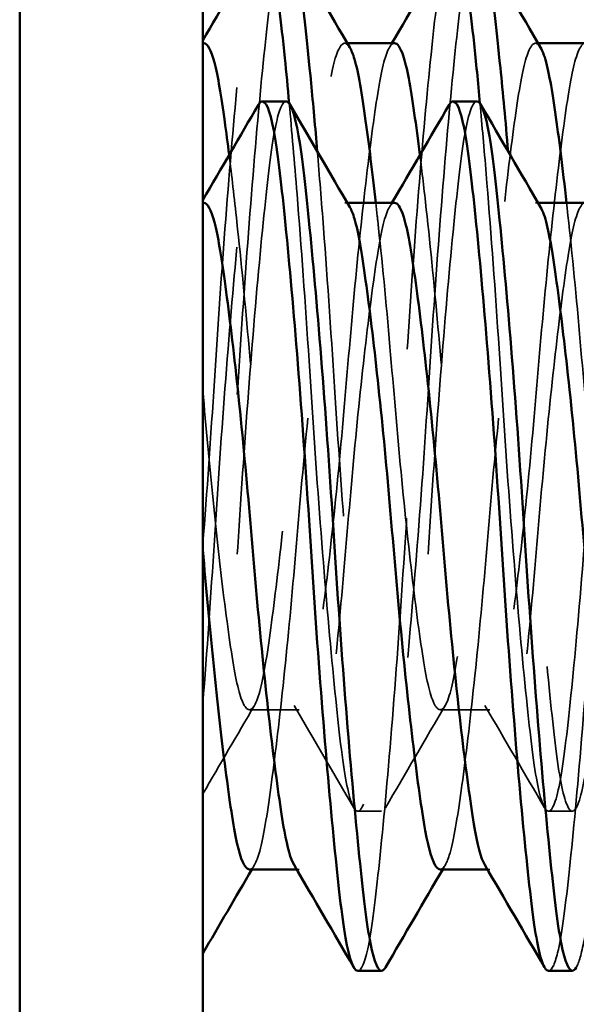
# Model space of a CAD drawing. Units: inches. Extents: x 1.5 to 64.5, y 0.7 to 50.2.
# Drawn here: x 25.9 to 26, y 20.8 to 21 of the extents above; entities that cross this region are included whole.
import ezdxf

# ---------------------------------------------------------------- set-up
doc = ezdxf.new("R2010")
doc.units = ezdxf.units.IN
doc.header["$LTSCALE"] = 3
doc.header["$MEASUREMENT"] = 0
doc.linetypes.add('DASHED', pattern=[0.2067, 0.1654, -0.0413])
for name, color, linetype, lineweight in [('Dimension (ANSI)', 7, 'Continuous', 25), ('Hidden (ANSI)', 7, 'DASHED', 35), ('Visible (ANSI)', 7, 'Continuous', 50)]:
    doc.layers.add(name, color=color, linetype=linetype, lineweight=lineweight)
doc.styles.add('Note Text (ANSI)', font='tahoma.ttf')
doc.dimstyles.new('Default (ANSI)', dxfattribs={"dimscale": 3, "dimtxt": 0.14, "dimasz": 0.098425, "dimexe": 0.125, "dimexo": 0.0625, "dimgap": 0.031496, "dimtad": 0, "dimtih": 1, "dimtoh": 1, "dimrnd": 1e-08, "dimzin": 0, "dimdsep": 46, "dimtxsty": 'Note Text (ANSI)', "dimcen": 0.09, "dimdle": 0.393701, "dimclrd": 256, "dimclre": 256, "dimclrt": 256, "dimadec": 0, "dimazin": 1, "dimtfac": 0.857143, "dimtofl": 0, "dimtmove": 0, "dimatfit": 3, "dimfxl": 1, "dimtolj": 1, "dimtzin": 4, "dimlwd": -1, "dimlwe": -1, "dimarcsym": 0})

# ---------------------------------------------------------------- blocks, each defined once
blk = doc.blocks.new('*D38')
at = {"layer": 'Defpoints', "color": 0, "transparency": 16777216}
for p in [(27.41657, 22.51365), (27.13993, 22.33742)]:
    blk.add_point(p, dxfattribs=at)
at = {"layer": 'Dimension (ANSI)', "transparency": 16777216}
for p, q in [((27.27825, 22.15553), (27.27825, 22.69553)), ((27.00825, 22.42553), (27.54825, 22.42553)), ((25.07824, 21.02409), (26.89089, 22.17878)), ((24.71917, 21.02409), (25.07824, 21.02409))]:
    blk.add_line(p, q, dxfattribs=at)
blk.add_solid([(26.86445, 22.22029), (26.91733, 22.13727), (27.13993, 22.33742)], dxfattribs=at)
at = {"layer": 'Dimension (ANSI)', "transparency": 16777216, "insert": (20.43314, 21.31572), "char_height": 0.42, "attachment_point": 1, "style": 'Note Text (ANSI)'}
blk.add_mtext('\\A1; \\fTahoma|b0|i0;0.328 Dia Holes \\P\\fTahoma|b0|i0;2 Places', dxfattribs=at)

msp = doc.modelspace()

# ---------------------------------------------------------------- linework, layer by layer
at = {"layer": 'Hidden (ANSI)', "ltscale": 0.000257098}
for p, q in [((25.97582, 21.03325), (25.97525, 21.03325)), ((26.01749, 21.03325), (26.01692, 21.03325)), ((25.97582, 20.99836), (25.97525, 20.99836)), ((26.01749, 20.99836), (26.01692, 20.99836)), ((25.96529, 20.8527), (25.96473, 20.8527)), ((26.00696, 20.8527), (26.0064, 20.8527))]:
    msp.add_line(p, q, dxfattribs=at)
at = {"layer": 'Hidden (ANSI)', "ltscale": 0.006801}
for p, q in [((25.96529, 20.88759), (25.95442, 20.88759)), ((26.00696, 20.88759), (25.99609, 20.88759))]:
    msp.add_line(p, q, dxfattribs=at)
at = {"layer": 'Hidden (ANSI)', "ltscale": 0.003201}
for p, q in [((25.98329, 20.86542), (25.97809, 20.86542)), ((26.02496, 20.86542), (26.01976, 20.86542))]:
    msp.add_line(p, q, dxfattribs=at)
at = {"layer": 'Hidden (ANSI)', "ltscale": 1.234542}
msp.add_open_spline([(26.00479, 21.02009), (26.00524, 21.01532), (26.00569, 21.01018), (26.00706, 20.99358), (26.00796, 20.98137), (26.0096, 20.95681), (26.01036, 20.94472), (26.0121, 20.92127), (26.01301, 20.91017), (26.01483, 20.89065), (26.01568, 20.8825), (26.01728, 20.87084), (26.01814, 20.86725), (26.01993, 20.86462), (26.02086, 20.86577), (26.0226, 20.87287), (26.02335, 20.87861), (26.02502, 20.89393), (26.02591, 20.90338), (26.02772, 20.9251), (26.02863, 20.93722), (26.03029, 20.96173), (26.03103, 20.97385), (26.03276, 20.99745), (26.03368, 21.00866), (26.03549, 21.02846), (26.03636, 21.0368), (26.03793, 21.04899), (26.03878, 21.0529), (26.04056, 21.05624), (26.04149, 21.05546), (26.04325, 21.04908), (26.04401, 21.04362), (26.04566, 21.0288), (26.04655, 21.0196), (26.04837, 20.99818), (26.04929, 20.98607), (26.05097, 20.96151), (26.05171, 20.94934), (26.05343, 20.9256), (26.05434, 20.91428), (26.05615, 20.89413), (26.05704, 20.88554), (26.05862, 20.87282), (26.05944, 20.86862), (26.06121, 20.86464), (26.06213, 20.86508), (26.06391, 20.87082), (26.06469, 20.87602), (26.06633, 20.89039), (26.06721, 20.89935), (26.06902, 20.92038), (26.06995, 20.93235), (26.07164, 20.95681), (26.07238, 20.96902), (26.07408, 20.99291), (26.07499, 21.00434), (26.07681, 21.02485), (26.0777, 21.03368), (26.0793, 21.04695), (26.08009, 21.05145), (26.08185, 21.05607), (26.08278, 21.05598), (26.08453, 21.05101), (26.08531, 21.04636), (26.08692, 21.03279), (26.08782, 21.02383), (26.08964, 21.00313), (26.09054, 20.99165), (26.09224, 20.96769), (26.09297, 20.95545), (26.09468, 20.93104), (26.09561, 20.91916), (26.09742, 20.89834), (26.09829, 20.88951), (26.09992, 20.87539), (26.10071, 20.87033), (26.1025, 20.86495), (26.10342, 20.8647), (26.10519, 20.86902), (26.10599, 20.87338), (26.10758, 20.8864), (26.10847, 20.89511), (26.11029, 20.91546), (26.1112, 20.92683), (26.11291, 20.95065), (26.11364, 20.96285), (26.11533, 20.98736), (26.11626, 20.99939), (26.11808, 21.02061), (26.11896, 21.02968), (26.1206, 21.04426), (26.12137, 21.04958), (26.12314, 21.05562), (26.12407, 21.05622), (26.12585, 21.05255), (26.12668, 21.04848), (26.12825, 21.03601), (26.12913, 21.02754), (26.13094, 21.00756), (26.13186, 20.99629), (26.13358, 20.97261), (26.13432, 20.96047), (26.13599, 20.93586), (26.13691, 20.92368), (26.13874, 20.9021), (26.13963, 20.8928), (26.14129, 20.87777), (26.14204, 20.8722), (26.14379, 20.86553), (26.14472, 20.86459), (26.14651, 20.86765), (26.14736, 20.87143), (26.14894, 20.88339), (26.1498, 20.89162), (26.15161, 20.91126), (26.15252, 20.92242), (26.15426, 20.94595), (26.15501, 20.95806), (26.15666, 20.98259), (26.15756, 20.99475), (26.15938, 21.01661), (26.16027, 21.02615), (26.16195, 21.04168), (26.16269, 21.04752), (26.16394, 21.0528), (26.16434, 21.05398), (26.16474, 21.05468)], degree=3, knots=[2.214029, 2.214029, 2.214029, 2.214029, 2.261002, 2.261002, 2.35712, 2.35712, 2.448901, 2.448901, 2.543664, 2.543664, 2.640534, 2.640534, 2.733021, 2.733021, 2.82912, 2.82912, 2.922626, 2.922626, 3.016226, 3.016226, 3.112444, 3.112444, 3.204411, 3.204411, 3.299054, 3.299054, 3.395242, 3.395242, 3.487614, 3.487614, 3.583585, 3.583585, 3.677886, 3.677886, 3.771392, 3.771392, 3.868592, 3.868592, 3.960906, 3.960906, 4.0555, 4.0555, 4.151795, 4.151795, 4.24389, 4.24389, 4.339463, 4.339463, 4.434292, 4.434292, 4.527443, 4.527443, 4.624262, 4.624262, 4.716729, 4.716729, 4.810971, 4.810971, 4.907176, 4.907176, 4.999056, 4.999056, 5.0943, 5.0943, 5.186141, 5.186141, 5.282337, 5.282337, 5.376432, 5.376432, 5.469058, 5.469058, 5.565713, 5.565713, 5.658714, 5.658714, 5.753908, 5.753908, 5.849304, 5.849304, 5.941273, 5.941273, 6.037519, 6.037519, 6.131924, 6.131924, 6.224307, 6.224307, 6.321303, 6.321303, 6.414619, 6.414619, 6.509188, 6.509188, 6.604946, 6.604946, 6.697205, 6.697205, 6.793578, 6.793578, 6.88837, 6.88837, 6.98068, 6.98068, 7.078093, 7.078093, 7.171797, 7.171797, 7.265926, 7.265926, 7.362114, 7.362114, 7.454692, 7.454692, 7.55101, 7.55101, 7.645878, 7.645878, 7.737916, 7.737916, 7.83426, 7.83426, 7.928089, 7.928089, 8.021509, 8.021509, 8.064237, 8.064237, 8.064237, 8.064237], dxfattribs=at)
at = {"layer": 'Hidden (ANSI)', "ltscale": 1.234029}
msp.add_open_spline([(26.1708, 21.05542), (26.17037, 21.05542), (26.16993, 21.05486), (26.1686, 21.05137), (26.16778, 21.04657), (26.16616, 21.03292), (26.1653, 21.02432), (26.16349, 21.00392), (26.16257, 20.99219), (26.16084, 20.96789), (26.16011, 20.9556), (26.15842, 20.9315), (26.15752, 20.91993), (26.15571, 20.8989), (26.1548, 20.8897), (26.15317, 20.8756), (26.15241, 20.87066), (26.15067, 20.86508), (26.14975, 20.86465), (26.14793, 20.8687), (26.14709, 20.87324), (26.14545, 20.88671), (26.14456, 20.89547), (26.14274, 20.91589), (26.14184, 20.92728), (26.14013, 20.95113), (26.13939, 20.96333), (26.1377, 20.98782), (26.13678, 20.99983), (26.13496, 21.02097), (26.13408, 21.03), (26.13244, 21.04449), (26.13166, 21.04976), (26.12989, 21.05568), (26.12897, 21.05621), (26.12719, 21.05241), (26.12636, 21.04829), (26.12479, 21.03572), (26.12391, 21.0272), (26.12209, 21.00715), (26.12118, 20.99586), (26.11946, 20.97216), (26.11872, 20.96), (26.11704, 20.93542), (26.11612, 20.92326), (26.1143, 20.90174), (26.11341, 20.89249), (26.11175, 20.87754), (26.111, 20.87202), (26.10924, 20.86546), (26.10832, 20.86459), (26.10653, 20.86776), (26.10568, 20.8716), (26.10411, 20.88365), (26.10324, 20.89193), (26.10143, 20.91163), (26.10051, 20.92281), (26.09878, 20.94637), (26.09803, 20.95848), (26.09638, 20.98301), (26.09548, 20.99515), (26.09366, 21.01695), (26.09276, 21.02646), (26.09109, 21.0419), (26.09035, 21.0477), (26.08861, 21.05496), (26.08769, 21.0562), (26.08589, 21.05372), (26.08503, 21.05021), (26.08342, 21.0387), (26.08258, 21.03064), (26.08077, 21.01125), (26.07985, 21.00019), (26.07811, 20.97678), (26.07734, 20.9647), (26.07571, 20.94014), (26.07481, 20.9279), (26.07299, 20.90579), (26.07209, 20.89607), (26.07041, 20.88019), (26.06967, 20.87415), (26.06795, 20.8663), (26.06703, 20.86473), (26.06522, 20.86661), (26.06435, 20.86985), (26.06273, 20.88079), (26.06192, 20.88853), (26.06012, 20.90742), (26.0592, 20.91835), (26.05744, 20.94159), (26.05666, 20.95363), (26.05505, 20.97824), (26.05416, 20.99056), (26.05234, 21.01299), (26.05143, 21.02294), (26.04974, 21.03926), (26.049, 21.04555), (26.0473, 21.05403), (26.04637, 21.05593), (26.04456, 21.05469), (26.04368, 21.05175), (26.04205, 21.04139), (26.04126, 21.03398), (26.03948, 21.01561), (26.03856, 21.00483), (26.03679, 20.98176), (26.03598, 20.96975), (26.03439, 20.94511), (26.0335, 20.93271), (26.03169, 20.90997), (26.03078, 20.89981), (26.02907, 20.88302), (26.02833, 20.87648), (26.02664, 20.86738), (26.02572, 20.86514), (26.0239, 20.86574), (26.02302, 20.86839), (26.02137, 20.87816), (26.0206, 20.88525), (26.01884, 20.90309), (26.01791, 20.91372), (26.01613, 20.93661), (26.01529, 20.94859), (26.01373, 20.97326), (26.01285, 20.98573), (26.0116, 21.00158), (26.01126, 21.00568), (26.01093, 21.0096)], degree=3, knots=[1.759021, 1.759021, 1.759021, 1.759021, 1.804686, 1.804686, 1.900525, 1.900525, 1.993158, 1.993158, 2.08942, 2.08942, 2.182312, 2.182312, 2.276044, 2.276044, 2.37213, 2.37213, 2.463873, 2.463873, 2.558633, 2.558633, 2.655362, 2.655362, 2.751472, 2.751472, 2.845694, 2.845694, 2.937996, 2.937996, 3.034799, 3.034799, 3.127932, 3.127932, 3.222489, 3.222489, 3.318053, 3.318053, 3.410129, 3.410129, 3.506351, 3.506351, 3.600945, 3.600945, 3.69314, 3.69314, 3.790346, 3.790346, 3.883853, 3.883853, 3.977934, 3.977934, 4.073914, 4.073914, 4.166294, 4.166294, 4.26244, 4.26244, 4.357099, 4.357099, 4.448992, 4.448992, 4.545166, 4.545166, 4.638786, 4.638786, 4.732123, 4.732123, 4.82825, 4.82825, 4.92076, 4.92076, 5.017359, 5.017359, 5.112162, 5.112162, 5.203905, 5.203905, 5.299998, 5.299998, 5.393776, 5.393776, 5.486611, 5.486611, 5.582923, 5.582923, 5.675603, 5.675603, 5.771327, 5.771327, 5.866355, 5.866355, 5.958092, 5.958092, 6.054172, 6.054172, 6.148192, 6.148192, 6.240655, 6.240655, 6.337238, 6.337238, 6.430168, 6.430168, 6.525135, 6.525135, 6.620465, 6.620465, 6.712354, 6.712354, 6.808495, 6.808495, 6.902838, 6.902838, 6.995084, 6.995084, 7.092019, 7.092019, 7.185274, 7.185274, 7.279646, 7.279646, 7.375347, 7.375347, 7.467551, 7.467551, 7.563832, 7.563832, 7.599033, 7.599033, 7.599033, 7.599033], dxfattribs=at)
at = {"layer": 'Hidden (ANSI)', "ltscale": 0.16634}
for points in [[(25.96245, 21.05542), (25.96168, 21.05542), (25.96091, 21.05365), (25.95934, 21.04621), (25.95861, 21.04006), (25.95689, 21.02377), (25.95597, 21.01364), (25.95416, 20.99137), (25.95329, 20.97952), (25.95166, 20.95488), (25.95086, 20.94233), (25.94907, 20.91859), (25.94815, 20.90763), (25.94671, 20.89251), (25.94618, 20.88743), (25.9452, 20.87882), (25.94475, 20.87528), (25.94425, 20.87251)], [(25.96245, 21.02053), (25.96168, 21.02053), (25.96091, 21.01877), (25.95934, 21.01132), (25.95861, 21.00517), (25.95689, 20.98888), (25.95597, 20.97876), (25.95416, 20.95649), (25.95329, 20.94463), (25.95166, 20.92), (25.95086, 20.90745), (25.94907, 20.8837), (25.94815, 20.87275), (25.94671, 20.85762), (25.94618, 20.85254), (25.9452, 20.84393), (25.94475, 20.84039), (25.94425, 20.83762)]]:
    msp.add_open_spline(points, degree=3, knots=[9.3723627, 9.3723627, 9.3723627, 9.3723627, 9.4532236, 9.4532236, 9.546041, 9.546041, 9.642564, 9.642564, 9.7354434, 9.7354434, 9.8310253, 9.8310253, 9.9262738, 9.9262738, 9.983659, 9.983659, 10.0393658, 10.0393658, 10.0393658, 10.0393658], dxfattribs=at)
at = {"layer": 'Hidden (ANSI)', "ltscale": 0.111225}
for points in [[(25.94425, 20.92382), (25.94514, 20.93512), (25.946, 20.94724), (25.94755, 20.97156), (25.94838, 20.98354), (25.95015, 21.00648), (25.95108, 21.01716), (25.95285, 21.03515), (25.95362, 21.04232), (25.95507, 21.05106), (25.95572, 21.05353), (25.95639, 21.05468)], [(25.94425, 20.88894), (25.94514, 20.90024), (25.946, 20.91235), (25.94755, 20.93667), (25.94838, 20.94866), (25.95015, 20.9716), (25.95108, 20.98227), (25.95285, 21.00026), (25.95362, 21.00744), (25.95507, 21.01617), (25.95572, 21.01864), (25.95639, 21.01979)]]:
    msp.add_open_spline(points, degree=3, knots=[0.000001, 0.000001, 0.000001, 0.000001, 0.0935881, 0.0935881, 0.1856963, 0.1856963, 0.2812955, 0.2812955, 0.3758257, 0.3758257, 0.4463069, 0.4463069, 0.4463069, 0.4463069], dxfattribs=at)
at = {"layer": 'Hidden (ANSI)', "ltscale": 0.318331}
msp.add_open_spline([(25.96312, 21.02009), (25.96369, 21.01402), (25.96426, 21.00736), (25.96575, 20.98881), (25.96664, 20.97643), (25.96823, 20.9518), (25.96903, 20.93979), (25.9708, 20.91666), (25.97172, 20.90584), (25.97351, 20.88733), (25.9743, 20.87982), (25.97593, 20.8693), (25.9768, 20.86627), (25.97862, 20.86485), (25.97954, 20.86666), (25.98125, 20.87496), (25.98198, 20.88118), (25.98368, 20.89737), (25.98458, 20.90725), (25.9864, 20.92959), (25.9873, 20.94189), (25.98891, 20.96649), (25.98969, 20.97854), (25.99144, 21.00183), (25.99236, 21.0128), (25.99417, 21.03183), (25.99499, 21.03966), (25.99651, 21.05017), (25.99728, 21.05333), (25.99806, 21.05468)], degree=3, knots=[0.692632, 0.692632, 0.692632, 0.692632, 0.752381, 0.752381, 0.848506, 0.848506, 0.940345, 0.940345, 1.035592, 1.035592, 1.130766, 1.130766, 1.223627, 1.223627, 1.320135, 1.320135, 1.412696, 1.412696, 1.506649, 1.506649, 1.602735, 1.602735, 1.694466, 1.694466, 1.789432, 1.789432, 1.885401, 1.885401, 1.967838, 1.967838, 1.967838, 1.967838], dxfattribs=at)
at = {"layer": 'Hidden (ANSI)', "ltscale": 0.317725}
msp.add_open_spline([(26.00412, 21.05542), (26.00323, 21.05542), (26.00235, 21.05306), (26.00069, 21.04386), (25.99993, 21.03708), (25.99818, 21.01974), (25.99726, 21.00926), (25.99547, 20.98656), (25.99462, 20.97462), (25.99303, 20.94991), (25.99218, 20.93738), (25.99037, 20.91409), (25.98945, 20.90353), (25.98771, 20.88589), (25.98696, 20.87887), (25.98532, 20.86869), (25.98441, 20.86582), (25.98259, 20.8651), (25.9817, 20.86713), (25.98002, 20.87571), (25.97928, 20.88216), (25.97755, 20.89895), (25.97662, 20.90924), (25.97482, 20.93172), (25.97396, 20.94362), (25.97235, 20.96837), (25.97152, 20.98099), (25.97016, 20.99871), (25.96971, 21.00431), (25.96926, 21.0096)], degree=3, knots=[7.848352, 7.848352, 7.848352, 7.848352, 7.94179, 7.94179, 8.035752, 8.035752, 8.131893, 8.131893, 8.224425, 8.224425, 8.320668, 8.320668, 8.415493, 8.415493, 8.507444, 8.507444, 8.603712, 8.603712, 8.6975, 8.6975, 8.790782, 8.790782, 8.88709, 8.88709, 8.979772, 8.979772, 9.076195, 9.076195, 9.123564, 9.123564, 9.123564, 9.123564], dxfattribs=at)
at = {"layer": 'Hidden (ANSI)', "ltscale": 0.224301}
msp.add_open_spline([(25.94425, 20.95743), (25.94495, 20.94919), (25.9457, 20.94107), (25.94728, 20.92558), (25.94809, 20.91834), (25.94977, 20.90484), (25.95058, 20.899), (25.95221, 20.89076), (25.95308, 20.88836), (25.95489, 20.88711), (25.95582, 20.88842), (25.95753, 20.89465), (25.95827, 20.89936), (25.95996, 20.91171), (25.96086, 20.91925), (25.96269, 20.93635), (25.96359, 20.94577), (25.96521, 20.96465), (25.96598, 20.97391), (25.96774, 20.99183), (25.96866, 21.00028), (25.97047, 21.01495), (25.97129, 21.021), (25.97291, 21.0296), (25.97377, 21.03218), (25.97523, 21.0335), (25.97581, 21.03326), (25.97637, 21.0323)], degree=3, knots=[-8.3601451, -8.3601451, -8.3601451, -8.3601451, -8.2970359, -8.2970359, -8.2323303, -8.2323303, -8.1586291, -8.1586291, -8.0869179, -8.0869179, -8.0124066, -8.0124066, -7.9408039, -7.9408039, -7.8682267, -7.8682267, -7.7939745, -7.7939745, -7.723104, -7.723104, -7.6497758, -7.6497758, -7.5755603, -7.5755603, -7.5039713, -7.5039713, -7.4576686, -7.4576686, -7.4576686, -7.4576686], dxfattribs=at)
at = {"layer": 'Hidden (ANSI)', "ltscale": 0.001255}
for points in [[(25.94445, 21.03325), (25.94439, 21.03325), (25.94432, 21.03324), (25.94425, 21.03322)], [(25.94445, 20.99836), (25.94439, 20.99836), (25.94432, 20.99835), (25.94425, 20.99833)]]:
    msp.add_open_spline(points, degree=3, dxfattribs=at)
at = {"layer": 'Hidden (ANSI)', "ltscale": 0.252457}
for points, knots in [([(25.98612, 21.03325), (25.98584, 21.03325), (25.98555, 21.03306), (25.98438, 21.03152), (25.98353, 21.02861), (25.98195, 21.01941), (25.98109, 21.01308), (25.97927, 20.99798), (25.97836, 20.9894), (25.97662, 20.97131), (25.97587, 20.96201), (25.97422, 20.94318), (25.97331, 20.93385), (25.97149, 20.9171), (25.97059, 20.9098), (25.96891, 20.89794), (25.96817, 20.89349), (25.96643, 20.88793), (25.9655, 20.88698), (25.9637, 20.88891), (25.96284, 20.89162), (25.96124, 20.90048), (25.96039, 20.90669), (25.95858, 20.92161), (25.95766, 20.93012), (25.95591, 20.94812), (25.95515, 20.95739), (25.95351, 20.97625), (25.95261, 20.98564), (25.95112, 20.99948), (25.95055, 21.00439), (25.95, 21.00882)], [-1.177076, -1.177076, -1.177076, -1.177076, -1.153747, -1.153747, -1.082411, -1.082411, -1.00825, -1.00825, -0.93523, -0.93523, -0.864369, -0.864369, -0.790187, -0.790187, -0.717955, -0.717955, -0.645978, -0.645978, -0.571848, -0.571848, -0.500504, -0.500504, -0.426031, -0.426031, -0.352987, -0.352987, -0.282274, -0.282274, -0.2082, -0.2082, -0.16263, -0.16263, -0.16263, -0.16263]), ([(26.02779, 21.03325), (26.02741, 21.03325), (26.02702, 21.03291), (26.02577, 21.03069), (26.02495, 21.02743), (26.02337, 21.01757), (26.02248, 21.01094), (26.02066, 20.99541), (26.01975, 20.9867), (26.01803, 20.96844), (26.01729, 20.95909), (26.01561, 20.94025), (26.01468, 20.93098), (26.01286, 20.91462), (26.01198, 20.90761), (26.01032, 20.89633), (26.00956, 20.89221), (26.00779, 20.88747), (26.00686, 20.88696), (26.00508, 20.8897), (26.00424, 20.89279), (26.00267, 20.90231), (26.00179, 20.90879), (25.99997, 20.92409), (25.99906, 20.93274), (25.99733, 20.95091), (25.99659, 20.96023), (25.99491, 20.97913), (25.99399, 20.98848), (25.99259, 21.00119), (25.99212, 21.00516), (25.99167, 21.00882)], [-2.349746, -2.349746, -2.349746, -2.349746, -2.31871, -2.31871, -2.247944, -2.247944, -2.173903, -2.173903, -2.101184, -2.101184, -2.030147, -2.030147, -1.955459, -1.955459, -1.883582, -1.883582, -1.810937, -1.810937, -1.737212, -1.737212, -1.666145, -1.666145, -1.591907, -1.591907, -1.518829, -1.518829, -1.447704, -1.447704, -1.372632, -1.372632, -1.334898, -1.334898, -1.334898, -1.334898])]:
    msp.add_open_spline(points, degree=3, knots=knots, dxfattribs=at)
at = {"layer": 'Hidden (ANSI)', "ltscale": 0.251654}
msp.add_open_spline([(25.98203, 20.99836), (25.98217, 20.99709), (25.98231, 20.99579), (25.98338, 20.98592), (25.98429, 20.97655), (25.98592, 20.95769), (25.98668, 20.94841), (25.98843, 20.93039), (25.98935, 20.92187), (25.99116, 20.90689), (25.99201, 20.90064), (25.99362, 20.89171), (25.99448, 20.88897), (25.99628, 20.88697), (25.9972, 20.88788), (25.99895, 20.89337), (25.99969, 20.8978), (26.00137, 20.9096), (26.00226, 20.91688), (26.00408, 20.93359), (26.00499, 20.94291), (26.00664, 20.96174), (26.00739, 20.97104), (26.00913, 20.98915), (26.01005, 20.99774), (26.01186, 21.01288), (26.01273, 21.01924), (26.01431, 21.02851), (26.01515, 21.03145), (26.0167, 21.03355), (26.01738, 21.03343), (26.01804, 21.0323)], degree=3, knots=[-7.2967, -7.2967, -7.2967, -7.2967, -7.285231, -7.285231, -7.210928, -7.210928, -7.139991, -7.139991, -7.066749, -7.066749, -6.991936, -6.991936, -6.92039, -6.92039, -6.84605, -6.84605, -6.773783, -6.773783, -6.701344, -6.701344, -6.626919, -6.626919, -6.555813, -6.555813, -6.48258, -6.48258, -6.408175, -6.408175, -6.336624, -6.336624, -6.282102, -6.282102, -6.282102, -6.282102], dxfattribs=at)
at = {"layer": 'Hidden (ANSI)', "ltscale": 0.000597893}
for points in [[(25.98501, 21.0323), (25.98519, 21.03261), (25.98538, 21.03293), (25.98556, 21.03325)], [(25.98501, 20.99741), (25.98519, 20.99773), (25.98538, 20.99805), (25.98556, 20.99836)], [(25.95554, 20.85365), (25.95535, 20.85334), (25.95517, 20.85302), (25.95498, 20.8527)], [(25.99721, 20.85365), (25.99702, 20.85334), (25.99684, 20.85302), (25.99665, 20.8527)]]:
    msp.add_open_spline(points, degree=3, dxfattribs=at)
at = {"layer": 'Hidden (ANSI)', "ltscale": 1.060736}
msp.add_open_spline([(26.0237, 20.99836), (26.02374, 20.99797), (26.02379, 20.99758), (26.02476, 20.98875), (26.02569, 20.97941), (26.02736, 20.96053), (26.0281, 20.9512), (26.02983, 20.93301), (26.03074, 20.92435), (26.03256, 20.909), (26.03344, 20.90249), (26.03501, 20.89291), (26.03585, 20.88979), (26.03763, 20.88697), (26.03856, 20.88743), (26.04033, 20.89209), (26.0411, 20.89618), (26.04275, 20.9074), (26.04363, 20.91438), (26.04545, 20.93069), (26.04638, 20.93995), (26.04807, 20.95877), (26.04881, 20.96813), (26.05052, 20.98641), (26.05143, 20.99513), (26.05325, 21.01071), (26.05414, 21.01738), (26.05577, 21.02757), (26.05663, 21.03097), (26.05846, 21.03386), (26.05937, 21.03341), (26.06111, 21.02891), (26.06187, 21.02501), (26.06351, 21.01398), (26.06442, 21.00683), (26.06624, 20.99056), (26.06714, 20.98164), (26.06882, 20.96307), (26.06956, 20.95361), (26.0713, 20.935), (26.07222, 20.92607), (26.07403, 20.9106), (26.07489, 20.90411), (26.0765, 20.89385), (26.07734, 20.8903), (26.07915, 20.88702), (26.08007, 20.88727), (26.08182, 20.89141), (26.08259, 20.89514), (26.08421, 20.90585), (26.08512, 20.91287), (26.08694, 20.92895), (26.08784, 20.93782), (26.08953, 20.95631), (26.09027, 20.96574), (26.09199, 20.98441), (26.09292, 20.99344), (26.09473, 21.00916), (26.09559, 21.0158), (26.09722, 21.02634), (26.09803, 21.03005), (26.09983, 21.03373), (26.10075, 21.0337), (26.10251, 21.02994), (26.1033, 21.02639), (26.10491, 21.01601), (26.10581, 21.00914), (26.10763, 20.99327), (26.10853, 20.98446), (26.11023, 20.96606), (26.11097, 20.95666), (26.11268, 20.93792), (26.1136, 20.92879), (26.11542, 20.91281), (26.11629, 20.90603), (26.11793, 20.8952), (26.11872, 20.89132), (26.12051, 20.88722), (26.12143, 20.88704), (26.1232, 20.8904), (26.12401, 20.89376), (26.1256, 20.9038), (26.12649, 20.91051), (26.12831, 20.92617), (26.12922, 20.93492), (26.13093, 20.95323), (26.13167, 20.96259), (26.13336, 20.9814), (26.13429, 20.99062), (26.13611, 21.00685), (26.13699, 21.01378), (26.13864, 21.0249), (26.13941, 21.02894), (26.14119, 21.03346), (26.14211, 21.03386), (26.14303, 21.03234), (26.14304, 21.03232), (26.14305, 21.0323)], degree=3, knots=[-6.120509, -6.120509, -6.120509, -6.120509, -6.116975, -6.116975, -6.041674, -6.041674, -5.970279, -5.970279, -5.896973, -5.896973, -5.822472, -5.822472, -5.751178, -5.751178, -5.677215, -5.677215, -5.604222, -5.604222, -5.532108, -5.532108, -5.457176, -5.457176, -5.385843, -5.385843, -5.312882, -5.312882, -5.238561, -5.238561, -5.163544, -5.163544, -5.090402, -5.090402, -5.019484, -5.019484, -4.945223, -4.945223, -4.872864, -4.872864, -4.8009, -4.8009, -4.726634, -4.726634, -4.655159, -4.655159, -4.580769, -4.580769, -4.507577, -4.507577, -4.436774, -4.436774, -4.362596, -4.362596, -4.290164, -4.290164, -4.21853, -4.21853, -4.144175, -4.144175, -4.072614, -4.072614, -3.998778, -3.998778, -3.925457, -3.925457, -3.85466, -3.85466, -3.780491, -3.780491, -3.707906, -3.707906, -3.636497, -3.636497, -3.56197, -3.56197, -3.490243, -3.490243, -3.416866, -3.416866, -3.34334, -3.34334, -3.27243, -3.27243, -3.198193, -3.198193, -3.125372, -3.125372, -3.054072, -3.054072, -2.979288, -2.979288, -2.907316, -2.907316, -2.83428, -2.83428, -2.760473, -2.760473, -2.759594, -2.759594, -2.759594, -2.759594], dxfattribs=at)
at = {"layer": 'Hidden (ANSI)', "ltscale": 0.18229}
for points, knots in [([(25.97809, 20.83053), (25.97888, 20.83053), (25.97967, 20.83238), (25.98125, 20.84007), (25.98198, 20.84629), (25.98368, 20.86249), (25.98458, 20.87237), (25.9864, 20.89471), (25.9873, 20.90701), (25.98891, 20.93161), (25.98969, 20.94365), (25.99144, 20.96695), (25.99236, 20.97792), (25.99417, 20.99695), (25.99499, 21.00478), (25.99651, 21.01529), (25.99728, 21.01845), (25.99806, 21.01979)], [1.2374634, 1.2374634, 1.2374634, 1.2374634, 1.3201348, 1.3201348, 1.4126961, 1.4126961, 1.5066493, 1.5066493, 1.6027347, 1.6027347, 1.6944664, 1.6944664, 1.7894324, 1.7894324, 1.8854013, 1.8854013, 1.9678375, 1.9678375, 1.9678375, 1.9678375]), ([(26.00412, 21.02053), (26.00323, 21.02053), (26.00235, 21.01818), (26.00069, 21.00897), (25.99993, 21.0022), (25.99818, 20.98485), (25.99726, 20.97438), (25.99547, 20.95167), (25.99462, 20.93973), (25.99303, 20.91503), (25.99218, 20.9025), (25.99037, 20.8792), (25.98945, 20.86864), (25.98771, 20.851), (25.98696, 20.84399), (25.98552, 20.83506), (25.98485, 20.83246), (25.98416, 20.83127)], [7.8483518, 7.8483518, 7.8483518, 7.8483518, 7.9417902, 7.9417902, 8.0357516, 8.0357516, 8.1318933, 8.1318933, 8.2244248, 8.2244248, 8.3206682, 8.3206682, 8.4154929, 8.4154929, 8.5074441, 8.5074441, 8.5804222, 8.5804222, 8.5804222, 8.5804222])]:
    msp.add_open_spline(points, degree=3, knots=knots, dxfattribs=at)
at = {"layer": 'Hidden (ANSI)', "ltscale": 0.907104}
msp.add_open_spline([(26.01976, 20.83053), (26.02043, 20.83053), (26.0211, 20.83186), (26.0226, 20.83799), (26.02335, 20.84372), (26.02502, 20.85905), (26.02591, 20.8685), (26.02772, 20.89021), (26.02863, 20.90233), (26.03029, 20.92684), (26.03103, 20.93897), (26.03276, 20.96257), (26.03368, 20.97378), (26.03549, 20.99358), (26.03636, 21.00192), (26.03793, 21.01411), (26.03878, 21.01802), (26.04056, 21.02136), (26.04149, 21.02058), (26.04325, 21.01419), (26.04401, 21.00874), (26.04566, 20.99391), (26.04655, 20.98472), (26.04837, 20.9633), (26.04929, 20.95118), (26.05097, 20.92662), (26.05171, 20.91445), (26.05343, 20.89071), (26.05434, 20.87939), (26.05615, 20.85924), (26.05704, 20.85066), (26.05862, 20.83793), (26.05944, 20.83373), (26.06121, 20.82976), (26.06213, 20.8302), (26.06391, 20.83593), (26.06469, 20.84113), (26.06633, 20.8555), (26.06721, 20.86447), (26.06902, 20.8855), (26.06995, 20.89746), (26.07164, 20.92192), (26.07238, 20.93414), (26.07408, 20.95803), (26.07499, 20.96945), (26.07681, 20.98996), (26.0777, 20.9988), (26.0793, 21.01207), (26.08009, 21.01657), (26.08185, 21.02119), (26.08278, 21.0211), (26.08453, 21.01613), (26.08531, 21.01147), (26.08692, 20.99791), (26.08782, 20.98894), (26.08964, 20.96825), (26.09054, 20.95677), (26.09224, 20.93281), (26.09297, 20.92056), (26.09468, 20.89616), (26.09561, 20.88427), (26.09742, 20.86346), (26.09829, 20.85462), (26.09992, 20.8405), (26.10071, 20.83544), (26.1025, 20.83007), (26.10342, 20.82981), (26.10519, 20.83414), (26.10599, 20.8385), (26.10758, 20.85151), (26.10847, 20.86023), (26.11029, 20.88057), (26.1112, 20.89195), (26.11291, 20.91577), (26.11364, 20.92796), (26.11533, 20.95247), (26.11626, 20.96451), (26.11808, 20.98572), (26.11896, 20.9948), (26.1206, 21.00938), (26.12137, 21.0147), (26.12314, 21.02074), (26.12407, 21.02134), (26.12585, 21.01766), (26.12668, 21.0136), (26.12825, 21.00112), (26.12913, 20.99265), (26.13094, 20.97267), (26.13186, 20.9614), (26.13358, 20.93773), (26.13432, 20.92558), (26.13581, 20.90367), (26.13652, 20.89401), (26.13725, 20.88498)], degree=3, knots=[2.75892, 2.75892, 2.75892, 2.75892, 2.82912, 2.82912, 2.922626, 2.922626, 3.016226, 3.016226, 3.112444, 3.112444, 3.204411, 3.204411, 3.299054, 3.299054, 3.395242, 3.395242, 3.487614, 3.487614, 3.583585, 3.583585, 3.677886, 3.677886, 3.771392, 3.771392, 3.868592, 3.868592, 3.960906, 3.960906, 4.0555, 4.0555, 4.151795, 4.151795, 4.24389, 4.24389, 4.339463, 4.339463, 4.434292, 4.434292, 4.527443, 4.527443, 4.624262, 4.624262, 4.716729, 4.716729, 4.810971, 4.810971, 4.907176, 4.907176, 4.999056, 4.999056, 5.0943, 5.0943, 5.186141, 5.186141, 5.282337, 5.282337, 5.376432, 5.376432, 5.469058, 5.469058, 5.565713, 5.565713, 5.658714, 5.658714, 5.753908, 5.753908, 5.849304, 5.849304, 5.941273, 5.941273, 6.037519, 6.037519, 6.131924, 6.131924, 6.224307, 6.224307, 6.321303, 6.321303, 6.414619, 6.414619, 6.509188, 6.509188, 6.604946, 6.604946, 6.697205, 6.697205, 6.793578, 6.793578, 6.88837, 6.88837, 6.98068, 6.98068, 7.057355, 7.057355, 7.057355, 7.057355], dxfattribs=at)
at = {"layer": 'Hidden (ANSI)', "ltscale": 1.290013}
msp.add_open_spline([(26.13725, 20.95846), (26.13679, 20.96447), (26.13632, 20.97025), (26.13496, 20.98608), (26.13408, 20.99511), (26.13244, 21.00961), (26.13166, 21.01488), (26.12989, 21.0208), (26.12897, 21.02133), (26.12719, 21.01753), (26.12636, 21.01341), (26.12479, 21.00083), (26.12391, 20.99231), (26.12209, 20.97226), (26.12118, 20.96098), (26.11946, 20.93727), (26.11872, 20.92512), (26.11704, 20.90053), (26.11612, 20.88838), (26.1143, 20.86686), (26.11341, 20.8576), (26.11175, 20.84266), (26.111, 20.83713), (26.10924, 20.83058), (26.10832, 20.82971), (26.10653, 20.83288), (26.10568, 20.83671), (26.10411, 20.84877), (26.10324, 20.85704), (26.10143, 20.87674), (26.10051, 20.88793), (26.09878, 20.91149), (26.09803, 20.9236), (26.09638, 20.94812), (26.09548, 20.96027), (26.09366, 20.98207), (26.09276, 20.99157), (26.09109, 21.00702), (26.09035, 21.01282), (26.08861, 21.02007), (26.08769, 21.02132), (26.08589, 21.01884), (26.08503, 21.01533), (26.08342, 21.00382), (26.08258, 20.99576), (26.08077, 20.97637), (26.07985, 20.96531), (26.07811, 20.94189), (26.07734, 20.92982), (26.07571, 20.90525), (26.07481, 20.89302), (26.07299, 20.8709), (26.07209, 20.86118), (26.07041, 20.84531), (26.06967, 20.83927), (26.06795, 20.83142), (26.06703, 20.82985), (26.06522, 20.83173), (26.06435, 20.83496), (26.06273, 20.84591), (26.06192, 20.85365), (26.06012, 20.87253), (26.0592, 20.88346), (26.05744, 20.90671), (26.05666, 20.91875), (26.05505, 20.94336), (26.05416, 20.95568), (26.05234, 20.97811), (26.05143, 20.98805), (26.04974, 21.00438), (26.049, 21.01067), (26.0473, 21.01914), (26.04637, 21.02105), (26.04456, 21.01981), (26.04368, 21.01686), (26.04205, 21.0065), (26.04126, 20.99909), (26.03948, 20.98073), (26.03856, 20.96995), (26.03679, 20.94687), (26.03598, 20.93487), (26.03439, 20.91022), (26.0335, 20.89782), (26.03169, 20.87508), (26.03078, 20.86492), (26.02907, 20.84814), (26.02833, 20.8416), (26.02697, 20.83424), (26.0264, 20.83226), (26.02583, 20.83127)], degree=3, knots=[2.985693, 2.985693, 2.985693, 2.985693, 3.034799, 3.034799, 3.127932, 3.127932, 3.222489, 3.222489, 3.318053, 3.318053, 3.410129, 3.410129, 3.506351, 3.506351, 3.600945, 3.600945, 3.69314, 3.69314, 3.790346, 3.790346, 3.883853, 3.883853, 3.977934, 3.977934, 4.073914, 4.073914, 4.166294, 4.166294, 4.26244, 4.26244, 4.357099, 4.357099, 4.448992, 4.448992, 4.545166, 4.545166, 4.638786, 4.638786, 4.732123, 4.732123, 4.82825, 4.82825, 4.92076, 4.92076, 5.017359, 5.017359, 5.112162, 5.112162, 5.203905, 5.203905, 5.299998, 5.299998, 5.393776, 5.393776, 5.486611, 5.486611, 5.582923, 5.582923, 5.675603, 5.675603, 5.771327, 5.771327, 5.866355, 5.866355, 5.958092, 5.958092, 6.054172, 6.054172, 6.148192, 6.148192, 6.240655, 6.240655, 6.337238, 6.337238, 6.430168, 6.430168, 6.525135, 6.525135, 6.620465, 6.620465, 6.712354, 6.712354, 6.808495, 6.808495, 6.902838, 6.902838, 6.995084, 6.995084, 7.0559, 7.0559, 7.0559, 7.0559], dxfattribs=at)
at = {"layer": 'Hidden (ANSI)', "ltscale": 0.153273}
for points, knots in [([(25.95442, 20.8527), (25.95519, 20.8527), (25.95596, 20.85405), (25.95753, 20.85976), (25.95827, 20.86448), (25.95996, 20.87682), (25.96086, 20.88437), (25.96269, 20.90146), (25.96359, 20.91089), (25.96521, 20.92977), (25.96598, 20.93903), (25.96774, 20.95695), (25.96866, 20.96539), (25.97047, 20.98007), (25.97129, 20.98612), (25.97291, 20.99471), (25.97377, 20.99729), (25.97523, 20.99861), (25.97581, 20.99838), (25.97637, 20.99741)], [-8.0746947, -8.0746947, -8.0746947, -8.0746947, -8.0124066, -8.0124066, -7.9408039, -7.9408039, -7.8682267, -7.8682267, -7.7939745, -7.7939745, -7.723104, -7.723104, -7.6497758, -7.6497758, -7.5755603, -7.5755603, -7.5039713, -7.5039713, -7.4576686, -7.4576686, -7.4576686, -7.4576686]), ([(25.98612, 20.99836), (25.98584, 20.99836), (25.98555, 20.99817), (25.98438, 20.99664), (25.98353, 20.99373), (25.98195, 20.98453), (25.98109, 20.9782), (25.97927, 20.96309), (25.97836, 20.95451), (25.97662, 20.93643), (25.97587, 20.92713), (25.97422, 20.9083), (25.97331, 20.89897), (25.97149, 20.88222), (25.97059, 20.87492), (25.96891, 20.86306), (25.96817, 20.85861), (25.96643, 20.85305), (25.9655, 20.8521), (25.96445, 20.85323), (25.96431, 20.85342), (25.96417, 20.85365)], [-1.1770765, -1.1770765, -1.1770765, -1.1770765, -1.1537474, -1.1537474, -1.0824109, -1.0824109, -1.0082499, -1.0082499, -0.9352301, -0.9352301, -0.8643688, -0.8643688, -0.7901867, -0.7901867, -0.7179552, -0.7179552, -0.6459778, -0.6459778, -0.5718479, -0.5718479, -0.5606608, -0.5606608, -0.5606608, -0.5606608]), ([(25.99609, 20.8527), (25.99677, 20.8527), (25.99744, 20.85374), (25.99895, 20.85849), (25.99969, 20.86291), (26.00137, 20.87472), (26.00226, 20.882), (26.00408, 20.89871), (26.00499, 20.90803), (26.00664, 20.92686), (26.00739, 20.93616), (26.00913, 20.95426), (26.01005, 20.96285), (26.01186, 20.978), (26.01273, 20.98436), (26.01431, 20.99362), (26.01515, 20.99657), (26.0167, 20.99867), (26.01738, 20.99855), (26.01804, 20.99741)], [-6.9006992, -6.9006992, -6.9006992, -6.9006992, -6.84605, -6.84605, -6.7737835, -6.7737835, -6.7013442, -6.7013442, -6.6269193, -6.6269193, -6.5558132, -6.5558132, -6.4825796, -6.4825796, -6.408175, -6.408175, -6.3366235, -6.3366235, -6.2821024, -6.2821024, -6.2821024, -6.2821024]), ([(26.02779, 20.99836), (26.02741, 20.99836), (26.02702, 20.99803), (26.02577, 20.99581), (26.02495, 20.99254), (26.02337, 20.98269), (26.02248, 20.97606), (26.02066, 20.96053), (26.01975, 20.95181), (26.01803, 20.93355), (26.01729, 20.9242), (26.01561, 20.90536), (26.01468, 20.89609), (26.01286, 20.87973), (26.01198, 20.87272), (26.01032, 20.86145), (26.00956, 20.85732), (26.00779, 20.85259), (26.00686, 20.85208), (26.00592, 20.85353), (26.00588, 20.85359), (26.00584, 20.85365)], [-2.3497462, -2.3497462, -2.3497462, -2.3497462, -2.3187101, -2.3187101, -2.2479435, -2.2479435, -2.1739029, -2.1739029, -2.1011837, -2.1011837, -2.0301465, -2.0301465, -1.9554593, -1.9554593, -1.8835818, -1.8835818, -1.8109365, -1.8109365, -1.7372118, -1.7372118, -1.7341945, -1.7341945, -1.7341945, -1.7341945])]:
    msp.add_open_spline(points, degree=3, knots=knots, dxfattribs=at)
at = {"layer": 'Hidden (ANSI)', "ltscale": 0.014118}
msp.add_open_spline([(25.95554, 20.88854), (25.95177, 20.88209), (25.94801, 20.87565), (25.94425, 20.86919)], degree=3, dxfattribs=at)
at = {"layer": 'Hidden (ANSI)', "ltscale": 0.016348}
for points in [[(25.97722, 20.86616), (25.97288, 20.87362), (25.96853, 20.88108), (25.96417, 20.88854)], [(25.99721, 20.88854), (25.99285, 20.88108), (25.9885, 20.87362), (25.98416, 20.86616)], [(26.01889, 20.86616), (26.01455, 20.87362), (26.0102, 20.88108), (26.00584, 20.88854)]]:
    msp.add_open_spline(points, degree=3, dxfattribs=at)
at = {"layer": 'Visible (ANSI)'}
for p, q in [((25.90425, 21.12753), (25.90425, 20.72353)), ((25.94425, 20.72353), (25.94425, 21.12753)), ((25.94445, 21.03325), (25.94425, 21.03325)), ((25.98612, 21.03325), (25.97582, 21.03325)), ((26.02779, 21.03325), (26.01749, 21.03325)), ((25.96245, 21.02053), (25.95725, 21.02053)), ((26.00412, 21.02053), (25.99892, 21.02053)), ((25.94445, 20.99836), (25.94425, 20.99836)), ((25.98612, 20.99836), (25.97582, 20.99836)), ((26.02779, 20.99836), (26.01749, 20.99836)), ((25.96473, 20.8527), (25.95442, 20.8527)), ((26.0064, 20.8527), (25.99609, 20.8527)), ((25.98329, 20.83053), (25.97809, 20.83053)), ((26.02496, 20.83053), (26.01976, 20.83053))]:
    msp.add_line(p, q, dxfattribs=at)
for points, knots in [([(25.99806, 21.05468), (25.99816, 21.05484), (25.99825, 21.05498), (25.99927, 21.05614), (26.0002, 21.05466), (26.00192, 21.04698), (26.00266, 21.04101), (26.00392, 21.02922), (26.00435, 21.02484), (26.00479, 21.02009)], [1.9678375, 1.9678375, 1.9678375, 1.9678375, 1.9780344, 1.9780344, 2.0742949, 2.0742949, 2.1672687, 2.1672687, 2.2140288, 2.2140288, 2.2140288, 2.2140288]), ([(25.95639, 21.05468), (25.9566, 21.05505), (25.95682, 21.05528), (25.95796, 21.05577), (25.95889, 21.05362), (25.96058, 21.04469), (25.96131, 21.03822), (25.96248, 21.0269), (25.9628, 21.0236), (25.96312, 21.02009)], [0.4463069, 0.4463069, 0.4463069, 0.4463069, 0.468991, 0.468991, 0.5658284, 0.5658284, 0.6581277, 0.6581277, 0.6926323, 0.6926323, 0.6926323, 0.6926323]), ([(25.96926, 21.0096), (25.9688, 21.01492), (25.96835, 21.01992), (25.96704, 21.03341), (25.96627, 21.04067), (25.96465, 21.05142), (25.96375, 21.0546), (25.96271, 21.05537), (25.96258, 21.05542), (25.96245, 21.05542)], [9.123564, 9.123564, 9.123564, 9.123564, 9.1711919, 9.1711919, 9.2630386, 9.2630386, 9.3592475, 9.3592475, 9.3723627, 9.3723627, 9.3723627, 9.3723627]), ([(26.01093, 21.0096), (26.01036, 21.01624), (26.0098, 21.02237), (26.00839, 21.03635), (26.00765, 21.04314), (26.00598, 21.05284), (26.00506, 21.05541), (26.00413, 21.05542), (26.00413, 21.05542), (26.00412, 21.05542)], [7.5990326, 7.5990326, 7.5990326, 7.5990326, 7.6585722, 7.6585722, 7.7507716, 7.7507716, 7.8481357, 7.8481357, 7.8483518, 7.8483518, 7.8483518, 7.8483518]), ([(25.95, 21.00882), (25.94967, 21.01142), (25.94935, 21.01385), (25.94826, 21.02171), (25.94757, 21.02608), (25.94604, 21.03182), (25.94525, 21.03325), (25.94445, 21.03325)], [-0.1626302, -0.1626302, -0.1626302, -0.1626302, -0.1359241, -0.1359241, -0.0693018, -0.0693018, -0.0054234, -0.0054234, -0.0054234, -0.0054234]), ([(25.97637, 21.0323), (25.97671, 21.03171), (25.97705, 21.03086), (25.97824, 21.02686), (25.97897, 21.02229), (25.98053, 21.01118), (25.98127, 21.00513), (25.98203, 20.99836)], [-7.4576686, -7.4576686, -7.4576686, -7.4576686, -7.4295871, -7.4295871, -7.3576985, -7.3576985, -7.2966998, -7.2966998, -7.2966998, -7.2966998]), ([(25.99167, 21.00882), (25.99125, 21.01216), (25.99084, 21.01523), (25.98961, 21.02377), (25.98886, 21.02805), (25.98738, 21.03235), (25.98675, 21.03325), (25.98612, 21.03325)], [-1.3348983, -1.3348983, -1.3348983, -1.3348983, -1.3003867, -1.3003867, -1.2278706, -1.2278706, -1.1770765, -1.1770765, -1.1770765, -1.1770765]), ([(26.01804, 21.0323), (26.01828, 21.03189), (26.01852, 21.03134), (26.01963, 21.02816), (26.02039, 21.02391), (26.02201, 21.0127), (26.02285, 21.00599), (26.0237, 20.99836)], [-6.2821024, -6.2821024, -6.2821024, -6.2821024, -6.2622765, -6.2622765, -6.1894425, -6.1894425, -6.1205086, -6.1205086, -6.1205086, -6.1205086]), ([(25.95639, 21.01979), (25.9566, 21.02016), (25.95682, 21.02039), (25.95796, 21.02088), (25.95889, 21.01874), (25.96058, 21.00981), (25.96131, 21.00334), (25.96302, 20.98668), (25.96393, 20.97658), (25.96575, 20.95393), (25.96664, 20.94155), (25.96823, 20.91692), (25.96903, 20.9049), (25.9708, 20.88178), (25.97172, 20.87095), (25.97351, 20.85244), (25.9743, 20.84494), (25.97593, 20.83441), (25.9768, 20.83139), (25.97782, 20.83059), (25.97796, 20.83053), (25.97809, 20.83053)], [0.4463069, 0.4463069, 0.4463069, 0.4463069, 0.468991, 0.468991, 0.5658284, 0.5658284, 0.6581277, 0.6581277, 0.7523813, 0.7523813, 0.8485064, 0.8485064, 0.9403451, 0.9403451, 1.0355916, 1.0355916, 1.1307665, 1.1307665, 1.223627, 1.223627, 1.2374634, 1.2374634, 1.2374634, 1.2374634]), ([(25.98416, 20.83127), (25.98393, 20.8309), (25.98371, 20.83066), (25.98259, 20.83022), (25.9817, 20.83225), (25.98002, 20.84083), (25.97928, 20.84727), (25.97755, 20.86406), (25.97662, 20.87436), (25.97482, 20.89684), (25.97396, 20.90874), (25.97235, 20.93349), (25.97152, 20.94611), (25.96971, 20.9697), (25.96879, 20.98045), (25.96704, 20.99853), (25.96627, 21.00579), (25.96465, 21.01653), (25.96375, 21.01971), (25.96271, 21.02049), (25.96258, 21.02053), (25.96245, 21.02053)], [8.5804222, 8.5804222, 8.5804222, 8.5804222, 8.6037119, 8.6037119, 8.6975004, 8.6975004, 8.7907815, 8.7907815, 8.8870895, 8.8870895, 8.9797719, 8.9797719, 9.076195, 9.076195, 9.1711919, 9.1711919, 9.2630386, 9.2630386, 9.3592475, 9.3592475, 9.3723627, 9.3723627, 9.3723627, 9.3723627]), ([(25.99806, 21.01979), (25.99816, 21.01996), (25.99825, 21.0201), (25.99927, 21.02125), (26.0002, 21.01978), (26.00192, 21.0121), (26.00266, 21.00613), (26.00434, 20.99038), (26.00524, 20.98072), (26.00706, 20.95869), (26.00796, 20.94648), (26.0096, 20.92193), (26.01036, 20.90984), (26.0121, 20.88639), (26.01301, 20.87529), (26.01483, 20.85577), (26.01568, 20.84761), (26.01728, 20.83596), (26.01814, 20.83237), (26.01927, 20.83071), (26.01951, 20.83053), (26.01976, 20.83053)], [1.9678375, 1.9678375, 1.9678375, 1.9678375, 1.9780344, 1.9780344, 2.0742949, 2.0742949, 2.1672687, 2.1672687, 2.2610025, 2.2610025, 2.3571203, 2.3571203, 2.4489008, 2.4489008, 2.543664, 2.543664, 2.6405341, 2.6405341, 2.7330207, 2.7330207, 2.75892, 2.75892, 2.75892, 2.75892]), ([(26.02583, 20.83127), (26.02548, 20.83069), (26.02514, 20.83045), (26.0239, 20.83085), (26.02302, 20.8335), (26.02137, 20.84328), (26.0206, 20.85036), (26.01884, 20.8682), (26.01791, 20.87883), (26.01613, 20.90173), (26.01529, 20.9137), (26.01373, 20.93838), (26.01285, 20.95085), (26.01103, 20.97387), (26.01012, 20.98424), (26.00839, 21.00147), (26.00765, 21.00825), (26.00598, 21.01795), (26.00506, 21.02052), (26.00413, 21.02053), (26.00413, 21.02053), (26.00412, 21.02053)], [7.0559003, 7.0559003, 7.0559003, 7.0559003, 7.092019, 7.092019, 7.1852745, 7.1852745, 7.2796458, 7.2796458, 7.3753474, 7.3753474, 7.4675512, 7.4675512, 7.5638319, 7.5638319, 7.6585722, 7.6585722, 7.7507716, 7.7507716, 7.8481357, 7.8481357, 7.8483518, 7.8483518, 7.8483518, 7.8483518]), ([(25.96417, 20.85365), (25.96344, 20.85491), (25.96272, 20.85741), (25.96124, 20.8656), (25.96039, 20.87181), (25.95858, 20.88673), (25.95766, 20.89524), (25.95591, 20.91323), (25.95515, 20.92251), (25.95351, 20.94137), (25.95261, 20.95075), (25.95079, 20.96769), (25.94989, 20.97513), (25.94826, 20.98683), (25.94757, 20.9912), (25.94604, 20.99693), (25.94525, 20.99836), (25.94445, 20.99836)], [-0.5606608, -0.5606608, -0.5606608, -0.5606608, -0.5005039, -0.5005039, -0.4260306, -0.4260306, -0.3529867, -0.3529867, -0.2822745, -0.2822745, -0.2082001, -0.2082001, -0.1359241, -0.1359241, -0.0693018, -0.0693018, -0.0054234, -0.0054234, -0.0054234, -0.0054234]), ([(26.00584, 20.85365), (26.00501, 20.85508), (26.0042, 20.8581), (26.00267, 20.86742), (26.00179, 20.8739), (25.99997, 20.88921), (25.99906, 20.89785), (25.99733, 20.91602), (25.99659, 20.92535), (25.99491, 20.94424), (25.99399, 20.9536), (25.99216, 20.97019), (25.99127, 20.97734), (25.98961, 20.98888), (25.98886, 20.99316), (25.98738, 20.99747), (25.98675, 20.99836), (25.98612, 20.99836)], [-1.7341945, -1.7341945, -1.7341945, -1.7341945, -1.6661451, -1.6661451, -1.5919073, -1.5919073, -1.5188288, -1.5188288, -1.4477036, -1.4477036, -1.3726319, -1.3726319, -1.3003867, -1.3003867, -1.2278706, -1.2278706, -1.1770765, -1.1770765, -1.1770765, -1.1770765]), ([(25.97637, 20.99741), (25.97671, 20.99683), (25.97705, 20.99597), (25.97824, 20.99197), (25.97897, 20.98741), (25.98066, 20.97534), (25.98156, 20.96793), (25.98338, 20.95104), (25.98429, 20.94166), (25.98592, 20.92281), (25.98668, 20.91353), (25.98843, 20.89551), (25.98935, 20.88699), (25.99116, 20.87201), (25.99201, 20.86576), (25.99362, 20.85683), (25.99448, 20.85409), (25.9956, 20.85284), (25.99585, 20.8527), (25.99609, 20.8527)], [-7.4576686, -7.4576686, -7.4576686, -7.4576686, -7.4295871, -7.4295871, -7.3576985, -7.3576985, -7.285231, -7.285231, -7.2109282, -7.2109282, -7.1399913, -7.1399913, -7.0667493, -7.0667493, -6.9919362, -6.9919362, -6.9203901, -6.9203901, -6.9006992, -6.9006992, -6.9006992, -6.9006992]), ([(26.01804, 20.99741), (26.01828, 20.997), (26.01852, 20.99646), (26.01963, 20.99328), (26.02039, 20.98903), (26.02205, 20.97753), (26.02293, 20.97041), (26.02476, 20.95387), (26.02569, 20.94453), (26.02736, 20.92564), (26.0281, 20.91632), (26.02983, 20.89813), (26.03074, 20.88947), (26.03219, 20.8772), (26.03273, 20.87298), (26.03325, 20.8693)], [-6.2821024, -6.2821024, -6.2821024, -6.2821024, -6.2622765, -6.2622765, -6.1894425, -6.1894425, -6.1169754, -6.1169754, -6.0416736, -6.0416736, -5.970279, -5.970279, -5.8969734, -5.8969734, -5.8521176, -5.8521176, -5.8521176, -5.8521176]), ([(25.94425, 20.92254), (25.94495, 20.91431), (25.9457, 20.90619), (25.94728, 20.8907), (25.94809, 20.88346), (25.94977, 20.86996), (25.95058, 20.86411), (25.95221, 20.85587), (25.95308, 20.85347), (25.95412, 20.85276), (25.95427, 20.8527), (25.95442, 20.8527)], [-8.3601451, -8.3601451, -8.3601451, -8.3601451, -8.2970359, -8.2970359, -8.2323303, -8.2323303, -8.1586291, -8.1586291, -8.0869179, -8.0869179, -8.0746947, -8.0746947, -8.0746947, -8.0746947])]:
    msp.add_open_spline(points, degree=3, knots=knots, dxfattribs=at)
for points in [[(25.94425, 21.03386), (25.94831, 21.0408), (25.95235, 21.04773), (25.95639, 21.05468)], [(25.96332, 21.05468), (25.96766, 21.04721), (25.97201, 21.03975), (25.97637, 21.0323)], [(25.98556, 21.03325), (25.98974, 21.04039), (25.9939, 21.04753), (25.99806, 21.05468)], [(26.00499, 21.05468), (26.00933, 21.04721), (26.01368, 21.03975), (26.01804, 21.0323)], [(25.94425, 20.99898), (25.94831, 21.00591), (25.95235, 21.01285), (25.95639, 21.01979)], [(25.96332, 21.01979), (25.96766, 21.01233), (25.97201, 21.00487), (25.97637, 20.99741)], [(25.98556, 20.99836), (25.98974, 21.0055), (25.9939, 21.01265), (25.99806, 21.01979)], [(26.00499, 21.01979), (26.00933, 21.01233), (26.01368, 21.00487), (26.01804, 20.99741)], [(25.97722, 20.83127), (25.97288, 20.83874), (25.96853, 20.8462), (25.96417, 20.85365)], [(26.01889, 20.83127), (26.01455, 20.83874), (26.0102, 20.8462), (26.00584, 20.85365)], [(25.95498, 20.8527), (25.9514, 20.84658), (25.94782, 20.84044), (25.94425, 20.83431)], [(25.99665, 20.8527), (25.99248, 20.84557), (25.98831, 20.83842), (25.98416, 20.83127)]]:
    msp.add_open_spline(points, degree=3, dxfattribs=at)

# ---------------------------------------------------------------- dimensions: what is measured, and where the dimension line sits
at = {"layer": 'Dimension (ANSI)'}
dim = msp.add_diameter_dim_2p(p1=(27.41657, 22.51365), p2=(27.13993, 22.33742), text=' \\fTahoma|b0|i0;0.328 Dia Holes \\P\\fTahoma|b0|i0;2 Places', dimstyle='Default (ANSI)', override={"dimgap": 0.031496, "dimdec": 2, "dimlfac": 1, "dimtol": 0, "dimlim": 0, "dimtp": 0, "dimtm": 0, "dimtdec": 2, "dimtvp": -0.25}, dxfattribs=at)
dim.commit()
dim.dimension.update_dxf_attribs({"geometry": '*D38', "text_midpoint": (22.52891, 21.02409), "dimtype": 163})

doc.saveas('drawing.dxf')
